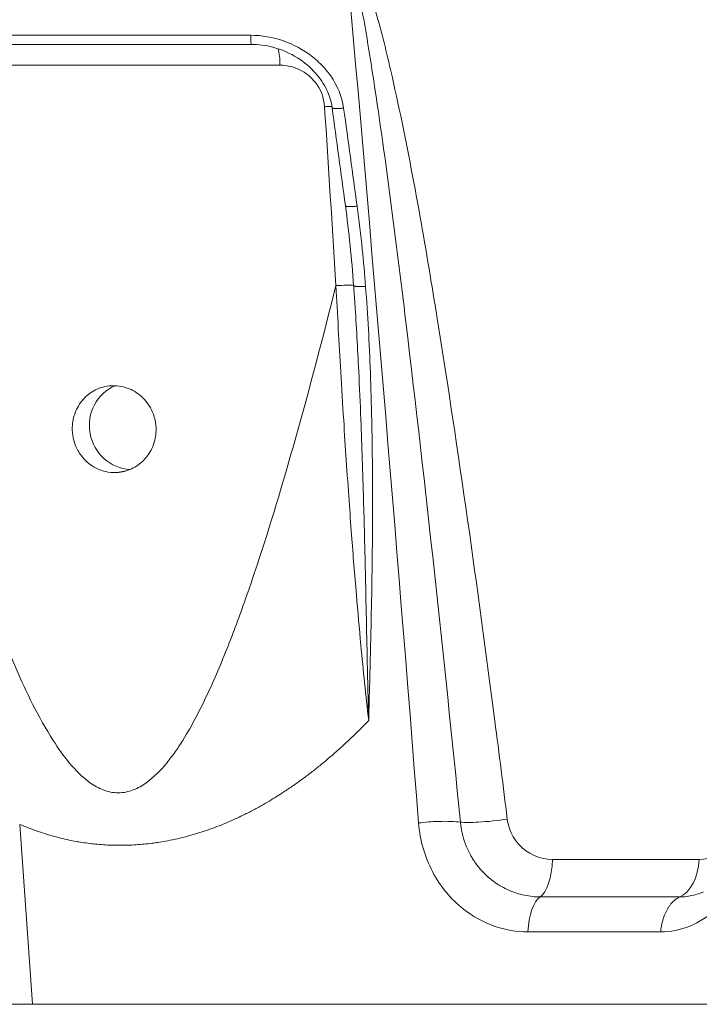
# Model space of a CAD drawing. Units: millimetres. Extents: x 25207 to 48374, y 5915 to 23329.
# Drawn here: x 30336 to 30399, y 6412 to 6503 of the extents above; entities that cross this region are included whole.
import ezdxf

# ---------------------------------------------------------------- set-up
doc = ezdxf.new("R2010")
doc.units = ezdxf.units.MM
doc.header["$MEASUREMENT"] = 0
doc.styles.get("Standard").update_dxf_attribs({"font": 'arial.ttf'})
doc.dimstyles.get("Standard").update_dxf_attribs({"dimtxt": 0.18, "dimasz": 0.18, "dimexe": 0.18, "dimexo": 0.0625, "dimgap": 0.09, "dimtad": 0, "dimtih": 1, "dimtoh": 1, "dimdec": 4, "dimzin": 0, "dimdsep": 46, "dimtxsty": 'Standard', "dimcen": 0.09, "dimadec": 0, "dimazin": 0, "dimtfac": 1, "dimtdec": 4, "dimtofl": 0, "dimtmove": 0, "dimatfit": 3, "dimfxl": 1, "dimtolj": 1, "dimtzin": 0, "dimarcsym": 0})

# ---------------------------------------------------------------- blocks, each defined once
blk = doc.blocks.new('*D8')
at = {"color": 0, "lineweight": -2, "transparency": 16777216}
for p, q in [((26016.612, 10955.164), (26016.612, 10956.344)), ((26196.612, 10956.164), (35249.232, 10956.164)), ((35429.232, 10955.164), (35429.232, 10956.344))]:
    blk.add_line(p, q, dxfattribs=at)
at = {"color": 0, "transparency": 16777216}
for points in [[(26196.612, 10986.164), (26196.612, 10926.164), (26016.612, 10956.164)], [(35249.232, 10986.164), (35249.232, 10926.164), (35429.232, 10956.164)]]:
    blk.add_solid(points, dxfattribs=at)
at = {"layer": 'Defpoints', "color": 0, "transparency": 16777216}
for p in [(35429.232, 10956.164), (26016.612, 6278.147), (35429.232, 6263.145)]:
    blk.add_point(p, dxfattribs=at)
at = {"color": 0, "transparency": 16777216, "insert": (30722.922, 11159.336), "char_height": 300, "attachment_point": 5}
blk.add_mtext('\\A1;945', dxfattribs=at)
blk = doc.blocks.new('*D9')
at = {"color": 0, "lineweight": -2, "transparency": 16777216}
for p, q in [((25607.917, 10615.003), (25606.737, 10615.003)), ((25606.917, 6183.451), (25606.917, 10435.003)), ((25607.917, 6003.451), (25606.737, 6003.451))]:
    blk.add_line(p, q, dxfattribs=at)
at = {"color": 0, "transparency": 16777216}
for points in [[(25576.917, 10435.003), (25636.917, 10435.003), (25606.917, 10615.003)], [(25576.917, 6183.451), (25636.917, 6183.451), (25606.917, 6003.451)]]:
    blk.add_solid(points, dxfattribs=at)
at = {"layer": 'Defpoints', "color": 0, "transparency": 16777216}
for p in [(25606.917, 10615.003), (32156.738, 10615.003), (31229.611, 6003.451)]:
    blk.add_point(p, dxfattribs=at)
at = {"color": 0, "transparency": 16777216, "insert": (25404.359, 8309.227), "char_height": 300, "attachment_point": 5, "rotation": 90}
blk.add_mtext('\\A1;455', dxfattribs=at)
blk = doc.blocks.new('*D21')
at = {"color": 0, "lineweight": -2, "transparency": 16777216}
for p, q in [((35902.947, 7982.503), (35904.127, 7982.503)), ((35903.947, 7882.503), (35903.947, 6125.497)), ((35902.947, 6025.497), (35904.127, 6025.497))]:
    blk.add_line(p, q, dxfattribs=at)
at = {"color": 0, "transparency": 16777216}
for points in [[(35887.28, 7882.503), (35920.613, 7882.503), (35903.947, 7982.503)], [(35887.28, 6125.497), (35920.613, 6125.497), (35903.947, 6025.497)]]:
    blk.add_solid(points, dxfattribs=at)
at = {"layer": 'Defpoints', "color": 0, "transparency": 16777216}
for p in [(27763.611, 7982.503), (31631.611, 6025.497), (35903.947, 6025.497)]:
    blk.add_point(p, dxfattribs=at)
at = {"color": 0, "transparency": 16777216, "insert": (35751.832, 7004), "char_height": 200, "width": 454.79673, "attachment_point": 5, "rotation": 90}
blk.add_mtext('\\A1;200', dxfattribs=at)

msp = doc.modelspace()

# ---------------------------------------------------------------- linework, layer by layer
at = {"color": 0, "linetype": 'Continuous', "lineweight": 18, "extrusion": (0, 1, -2.22045e-16)}
for p, q in [((30331.16484, 6501.36396), (30357.52929, 6501.36396)), ((30357.58077, 6500.52836), (30328.16381, 6500.52836)), ((30337.08316, 6498.60847), (30337.08316, 6498.61555)), ((30345.21494, 6461.13919), (30346.1178, 6461.30213)), ((30337.08316, 6440.63907), (30337.08316, 6440.64373)), ((30337.45979, 6412.21317), (30336.29103, 6428.76555)), ((30337.08316, 6428.44201), (30337.08316, 6428.44356)), ((30385.29006, 6425.54534), (30398.77964, 6425.54534)), ((30384.14495, 6422.09427), (30396.99243, 6422.09427)), ((30383.01173, 6418.87077), (30395.22377, 6418.87077)), ((30305.11903, 6412.21317), (30337.45979, 6412.21317)), ((30337.45979, 6412.21317), (30417.34729, 6412.21317))]:
    msp.add_line(p, q, dxfattribs=at)
at = {"color": 0, "linetype": 'Continuous', "lineweight": 18, "extrusion": (7.17465e-43, -2.22045e-16, -1)}
for centre, major_axis, ratio, start_param, end_param in [((30357.58077, 6501.52836), (0, -1), 0.05218727, 0, 1.40564765), ((30383.77654, 6425.97537), (0, -4), 0.38058638, -1.4630792, -0.24443063), ((30396.41743, 6425.97537), (0, -4), 0.59399498, -1.4630792, -0.24443081)]:
    msp.add_ellipse(centre, major_axis=major_axis, ratio=ratio, start_param=start_param, end_param=end_param, dxfattribs=at)
at = {"color": 0, "linetype": 'Continuous', "lineweight": 18, "extrusion": (-9.24446e-33, -2.22045e-16, -1)}
msp.add_ellipse((30234.9858, 6948.81597), major_axis=(-226.036, 3327.00285), ratio=0.02975494, start_param=1.70971179, end_param=1.71470782, dxfattribs=at)
at = {"color": 0, "linetype": 'Continuous', "lineweight": 18}
for centre, major_axis, ratio, start_param, end_param in [((29979.66682, 8841.52311), (411.60519, -2568.53401), 0.00968092, 0.40824, 0.4169653), ((30384.51337, 6418.21317), (0, 4), 0.38058658, 0.24443018, 1.40564756)]:
    msp.add_ellipse(centre, major_axis=major_axis, ratio=ratio, start_param=start_param, end_param=end_param, dxfattribs=at)
at = {"color": 0, "linetype": 'Continuous', "lineweight": 18, "extrusion": (0, -2.22045e-16, -1)}
msp.add_ellipse((30346.55319, 6465.41641), major_axis=(0.71042, -3.93641), ratio=0.9627263, start_param=0.21156029, end_param=2.93119835, dxfattribs=at)
at = {"color": 0, "linetype": 'Continuous', "lineweight": 18}
for points in [[(30372.96642, 6428.89798), (30370.88855, 6455.47455), (30368.64996, 6482.08046), (30366.30747, 6508.70301)], [(30366.2398, 6485.68098), (30365.83354, 6488.68636), (30365.42622, 6491.69238), (30365.01792, 6494.69899)], [(30366.9964, 6478.35094), (30366.81231, 6480.80142), (30366.56882, 6483.24747), (30366.2398, 6485.68098)], [(30367.11211, 6476.70461), (30367.07611, 6477.25343), (30367.03764, 6477.80204), (30366.99645, 6478.35037)]]:
    msp.add_open_spline(points, degree=3, dxfattribs=at)
for points, knots in [([(30376.81579, 6428.96544), (30375.27972, 6444.3039), (30372.82366, 6467.31219), (30369.66491, 6492.18927), (30367.98755, 6502.61449), (30367.33261, 6505.88166), (30366.93063, 6507.46579), (30366.67386, 6508.20885), (30366.48951, 6508.57514), (30366.369, 6508.6968), (30366.30747, 6508.70301)], [-8.21227887, -8.21227887, -8.21227887, -8.21227887, -3.51954809, -1.1731827, -0.58659135, -0.29329567, -0.14664784, -0.07332392, -0.03666196, 0, 0, 0, 0]), ([(30366.72443, 6508.75893), (30366.80346, 6508.69651), (30366.87311, 6508.62499), (30367.10045, 6508.36344), (30367.2344, 6508.15581), (30367.60136, 6507.51711), (30367.79947, 6507.07024), (30368.34774, 6505.71316), (30368.65181, 6504.78652), (30369.49022, 6501.98864), (30369.95078, 6500.09949), (30371.87337, 6491.72389), (30373.05819, 6485.18583), (30374.32262, 6477.52747), (30374.50228, 6476.42089), (30376.65891, 6462.98084), (30378.38486, 6450.62425), (30380.36936, 6435.26039), (30380.74906, 6432.26055), (30381.12252, 6429.26046)], [0.04390445, 0.04390445, 0.04390445, 0.04390445, 0.07332392, 0.07332392, 0.14664784, 0.14664784, 0.29329567, 0.29329567, 0.58659135, 0.58659135, 1.1731827, 1.1731827, 3.18063765, 3.18063765, 3.51954809, 3.51954809, 7.29615087, 7.29615087, 8.21227887, 8.21227887, 8.21227887, 8.21227887]), ([(30366.07691, 6494.6693), (30365.93071, 6495.7294), (30365.50406, 6496.74332), (30364.72325, 6497.85894), (30364.21919, 6498.50036), (30363.62, 6499.06364), (30361.61169, 6500.63751), (30359.57309, 6501.36396), (30357.52929, 6501.36396)], [0, 0, 0, 0, 0.32582161, 0.32582161, 0.41236959, 0.57202402, 0.57202402, 1.17746695, 1.17746695, 1.17746695, 1.17746695]), ([(30365.01983, 6494.69957), (30364.94374, 6495.25927), (30364.77326, 6495.81055), (30364.26964, 6496.88215), (30363.91652, 6497.40674), (30363.02541, 6498.41512), (30362.45665, 6498.89095), (30361.13971, 6499.71907), (30360.36031, 6500.05781), (30358.9142, 6500.43792), (30358.24403, 6500.52836), (30357.58077, 6500.52836)], [0, 0, 0, 0, 1.73122261, 1.73122261, 3.62642783, 3.62642783, 5.82952797, 5.82952797, 8.32392307, 8.32392307, 10.31671569, 10.31671569, 10.31671569, 10.31671569]), ([(30360.06707, 6500.11686), (30360.06724, 6500.1162), (30360.16025, 6499.76166), (30360.21996, 6499.19666), (30360.22507, 6498.61539)], [0.652914817, 0.652914817, 0.652914817, 0.652914817, 0.654541615, 1.527266448, 1.527266448, 1.527266448, 1.527266448]), ([(30329.22079, 6498.61539), (30335.00724, 6498.61554), (30345.25805, 6498.61568), (30355.71481, 6498.6155), (30360.22507, 6498.61539)], [-3.24907489, -3.24907489, -3.24907489, -3.24907489, -1.39246067, 0, 0, 0, 0]), ([(30360.22507, 6498.61539), (30360.93406, 6498.61538), (30361.64479, 6498.42532), (30362.71621, 6497.81003), (30363.11886, 6497.46565), (30363.95698, 6496.41626), (30364.27346, 6495.61269), (30364.32593, 6494.78977)], [-0.624409628, -0.624409628, -0.624409628, -0.624409628, -0.405522086, -0.405522086, -0.247511566, -0.247511566, 0, 0, 0, 0]), ([(30365.00127, 6494.8246), (30364.82391, 6494.81672), (30364.63105, 6494.80697), (30364.43649, 6494.79607), (30364.39966, 6494.794), (30364.36278, 6494.7919), (30364.32593, 6494.78977)], [1.466369315, 1.466369315, 1.466369315, 1.466369315, 1.77484246, 1.77484246, 1.77484246, 1.833238277, 1.833238277, 1.833238277, 1.833238277]), ([(30365.01983, 6494.69957), (30365.0205, 6494.69466), (30365.02235, 6494.6899), (30365.02539, 6494.68532), (30365.02691, 6494.68304), (30365.02872, 6494.68081), (30365.03082, 6494.67862), (30365.03641, 6494.6728), (30365.04407, 6494.66731), (30365.05375, 6494.66222), (30365.06335, 6494.65716), (30365.07493, 6494.65249), (30365.08839, 6494.64824), (30365.09703, 6494.64552), (30365.10644, 6494.64297), (30365.11657, 6494.6406), (30365.1223, 6494.63926), (30365.12826, 6494.63798), (30365.13443, 6494.63677), (30365.15151, 6494.63339), (30365.17022, 6494.63047), (30365.19018, 6494.62798), (30365.2174, 6494.62459), (30365.24808, 6494.62187), (30365.28193, 6494.61993), (30365.30654, 6494.61851), (30365.33282, 6494.61751), (30365.36066, 6494.61694), (30365.38835, 6494.61638), (30365.41757, 6494.61625), (30365.44815, 6494.61659), (30365.46869, 6494.61682), (30365.48984, 6494.61725), (30365.51152, 6494.6179), (30365.52261, 6494.61823), (30365.53384, 6494.61862), (30365.54519, 6494.61906), (30365.57888, 6494.62038), (30365.61367, 6494.62218), (30365.64917, 6494.62444), (30365.68405, 6494.62666), (30365.71962, 6494.62932), (30365.75551, 6494.63238), (30365.86276, 6494.64154), (30365.97265, 6494.6543), (30366.07691, 6494.6693)], [0.46618951, 0.46618951, 0.46618951, 0.46618951, 0.5509746, 0.5509746, 0.5509746, 0.59323715, 0.59323715, 0.59323715, 0.70553769, 0.70553769, 0.70553769, 0.81694008, 0.81694008, 0.81694008, 0.88849466, 0.88849466, 0.88849466, 0.92895551, 0.92895551, 0.92895551, 1.04097093, 1.04097093, 1.04097093, 1.19373365, 1.19373365, 1.19373365, 1.30475966, 1.30475966, 1.30475966, 1.41522561, 1.41522561, 1.41522561, 1.48945316, 1.48945316, 1.48945316, 1.52741796, 1.52741796, 1.52741796, 1.64012312, 1.64012312, 1.64012312, 1.7508836, 1.7508836, 1.7508836, 2.08194174, 2.08194174, 2.08194174, 2.08194174]), ([(30366.2398, 6485.68098), (30366.24053, 6485.67562), (30366.24267, 6485.67044), (30366.24805, 6485.663), (30366.2502, 6485.66058), (30366.25893, 6485.65236), (30366.26736, 6485.64687), (30366.28814, 6485.63674), (30366.30046, 6485.63209), (30366.32884, 6485.62357), (30366.34496, 6485.61971), (30366.3794, 6485.61306), (30366.39757, 6485.61022), (30366.41793, 6485.60766), (30366.41897, 6485.60753), (30366.44043, 6485.60489), (30366.46273, 6485.60274), (30366.49561, 6485.60041), (30366.5046, 6485.59985), (30366.53903, 6485.59797), (30366.566, 6485.59704), (30366.62274, 6485.59611), (30366.65249, 6485.5961), (30366.715, 6485.59699), (30366.74781, 6485.59791), (30366.81556, 6485.60068), (30366.85051, 6485.60253), (30366.92136, 6485.6071), (30366.95724, 6485.6098), (30367.02875, 6485.61595), (30367.06436, 6485.61937), (30367.1349, 6485.62684), (30367.16982, 6485.63088), (30367.23829, 6485.63946), (30367.27185, 6485.64398), (30367.30935, 6485.64938), (30367.31381, 6485.65003), (30367.31827, 6485.65069)], [0.4599926, 0.4599926, 0.4599926, 0.4599926, 0.55091293, 0.55091293, 0.59638725, 0.59638725, 0.70892234, 0.70892234, 0.82032441, 0.82032441, 0.93342601, 0.93342601, 1.04076564, 1.04076564, 1.04652761, 1.04652761, 1.15926624, 1.15926624, 1.20014855, 1.20014855, 1.31176188, 1.31176188, 1.42221505, 1.42221505, 1.53440562, 1.53440562, 1.64712358, 1.64712358, 1.75860649, 1.75860649, 1.86744889, 1.86744889, 1.97432, 1.97432, 2.07887036, 2.07887036, 2.09305522, 2.09305522, 2.09305522, 2.09305522]), ([(30368.09438, 6478.26132), (30368.00732, 6479.3986), (30367.78891, 6481.86637), (30367.50016, 6484.32665), (30367.31827, 6485.65069)], [-0.754443919, -0.754443919, -0.754443919, -0.754443919, -0.40711034, 0, 0, 0, 0]), ([(30365.37423, 6478.32914), (30364.1815, 6473.5873), (30362.00937, 6465.30308), (30359.21975, 6455.90773), (30357.14276, 6449.69662), (30355.59666, 6445.45602), (30353.68135, 6440.86875), (30351.97691, 6437.54411), (30350.59127, 6435.42464), (30349.56168, 6434.06265), (30348.3565, 6432.80149), (30346.77787, 6431.86893), (30345.35354, 6431.5727), (30343.9251, 6431.86952), (30342.34061, 6432.81008), (30340.80147, 6434.37591), (30338.36609, 6437.88113), (30335.83404, 6443.14327), (30333.151, 6450.06841), (30329.23741, 6461.78092), (30326.63971, 6471.2051), (30324.75901, 6478.32914)], [-11.76663062, -11.76663062, -11.76663062, -11.76663062, -10.30874652, -9.21533344, -8.85086242, -8.36490105, -7.87893968, -7.39297832, -7.27148797, -7.14999763, -6.90701695, -6.78552661, -6.66403626, -6.54254592, -6.42105558, -6.1780749, -5.93509421, -5.20615216, -4.47721011, -3.74826806, -1.56144191, -1.56144191, -1.56144191, -1.56144191]), ([(30366.99461, 6478.37467), (30366.98064, 6478.37929), (30366.94524, 6478.38248), (30366.8882, 6478.38406), (30366.79553, 6478.38661), (30366.64612, 6478.38489), (30366.45506, 6478.3792), (30366.40774, 6478.37779), (30366.35783, 6478.37614), (30366.30556, 6478.37425), (30366.04125, 6478.36468), (30365.71644, 6478.34895), (30365.37423, 6478.32914)], [0.53068241, 0.53068241, 0.53068241, 0.53068241, 0.78786297, 0.78786297, 0.78786297, 1.20566897, 1.20566897, 1.20566897, 1.30914677, 1.30914677, 1.30914677, 1.83237799, 1.83237799, 1.83237799, 1.83237799]), ([(30365.37423, 6478.32914), (30365.51075, 6475.68697), (30365.65564, 6473.04583), (30365.89716, 6468.91933), (30365.9873, 6467.4322), (30366.23643, 6463.47209), (30366.40127, 6461.00106), (30366.65244, 6457.48302), (30366.72959, 6456.43204), (30366.94779, 6453.54818), (30367.09351, 6451.71668), (30367.3788, 6448.34044), (30367.51593, 6446.79416), (30367.87961, 6442.92745), (30368.11668, 6440.61309), (30368.38347, 6438.31727)], [0, 0, 0, 0, 0.79728383, 0.79728383, 1.24689322, 1.24689322, 1.99546548, 1.99546548, 2.31474621, 2.31474621, 2.87247431, 2.87247431, 3.34566743, 3.34566743, 4.06006794, 4.06006794, 4.06006794, 4.06006794]), ([(30368.09438, 6478.26132), (30368.06009, 6478.25821), (30368.02523, 6478.25538), (30367.99008, 6478.25286), (30367.95422, 6478.25029), (30367.91805, 6478.24804), (30367.88188, 6478.24613), (30367.84507, 6478.24419), (30367.80826, 6478.24261), (30367.77181, 6478.2414), (30367.73494, 6478.24019), (30367.69842, 6478.23936), (30367.66262, 6478.23892), (30367.62705, 6478.23849), (30367.59219, 6478.23845), (30367.55835, 6478.2388), (30367.52531, 6478.23915), (30367.49324, 6478.23987), (30367.46244, 6478.24095), (30367.43926, 6478.24177), (30367.41679, 6478.2428), (30367.39513, 6478.24402), (30367.36543, 6478.2457), (30367.33727, 6478.24776), (30367.3108, 6478.25014), (30367.30752, 6478.25044), (30367.30427, 6478.25074), (30367.30104, 6478.25104), (30367.27572, 6478.25344), (30367.25139, 6478.25619), (30367.22834, 6478.2593), (30367.20495, 6478.26245), (30367.18288, 6478.26596), (30367.1624, 6478.26981), (30367.1417, 6478.27371), (30367.12262, 6478.27795), (30367.10543, 6478.28252), (30367.09917, 6478.28419), (30367.09316, 6478.28589), (30367.08742, 6478.28764), (30367.07171, 6478.29241), (30367.05795, 6478.29749), (30367.04623, 6478.30283), (30367.03449, 6478.30817), (30367.0248, 6478.31377), (30367.0172, 6478.31957), (30367.00967, 6478.32531), (30367.00418, 6478.33124), (30367.00073, 6478.33731), (30366.99819, 6478.34179), (30366.99675, 6478.34634), (30366.9964, 6478.35094)], [0, 0, 0, 0, 0.10700479, 0.10700479, 0.10700479, 0.21616643, 0.21616643, 0.21616643, 0.32729937, 0.32729937, 0.32729937, 0.4397097, 0.4397097, 0.4397097, 0.55139415, 0.55139415, 0.55139415, 0.66047463, 0.66047463, 0.66047463, 0.74258027, 0.74258027, 0.74258027, 0.85518733, 0.85518733, 0.85518733, 0.86912561, 0.86912561, 0.86912561, 0.97853926, 0.97853926, 0.97853926, 1.08952022, 1.08952022, 1.08952022, 1.20169639, 1.20169639, 1.20169639, 1.24254658, 1.24254658, 1.24254658, 1.35414068, 1.35414068, 1.35414068, 1.46592443, 1.46592443, 1.46592443, 1.5766051, 1.5766051, 1.5766051, 1.65833544, 1.65833544, 1.65833544, 1.65833544]), ([(30368.38349, 6438.31727), (30368.3838, 6438.33038), (30368.3841, 6438.34349), (30368.43864, 6440.66984), (30368.50157, 6442.98315), (30368.59358, 6446.84183), (30368.62689, 6448.38719), (30368.68669, 6451.75862), (30368.71096, 6453.5846), (30368.73183, 6456.45768), (30368.73583, 6457.50479), (30368.7357, 6461.0125), (30368.71334, 6463.47281), (30368.6296, 6467.4129), (30368.58727, 6468.89342), (30368.43401, 6473.00572), (30368.29531, 6475.63635), (30368.09438, 6478.26132)], [-0.00398768, -0.00398768, -0.00398768, -0.00398768, 0, 0, 0.70354952, 0.70354952, 1.17354186, 1.17354186, 1.72892055, 1.72892055, 2.04740743, 2.04740743, 2.79587999, 2.79587999, 3.2466254, 3.2466254, 4.04830745, 4.04830745, 4.04830745, 4.04830745]), ([(30367.11211, 6476.70461), (30367.24855, 6474.62431), (30367.44514, 6471.05768), (30367.70626, 6465.02212), (30367.87003, 6460.01854), (30368.01313, 6454.66863), (30368.07883, 6451.78696), (30368.15205, 6448.40597), (30368.18408, 6446.8564), (30368.21667, 6445.30731)], [-3.87981901, -3.87981901, -3.87981901, -3.87981901, -3.2466254, -2.79587999, -2.04740743, -1.72892055, -1.17354186, -1.17354186, -0.70355333, -0.70355333, -0.70355333, -0.70355333]), ([(30345.21494, 6461.13919), (30344.86474, 6461.12006), (30344.51332, 6461.1507), (30343.80864, 6461.31417), (30343.46001, 6461.45167), (30342.68524, 6461.89735), (30342.28871, 6462.24641), (30341.73334, 6462.97298), (30341.54235, 6463.31455), (30341.29127, 6463.96496), (30341.2127, 6464.26287), (30341.11992, 6464.88676), (30341.10969, 6465.21107), (30341.17281, 6465.9535), (30341.27257, 6466.36492), (30341.62502, 6467.2161), (30341.90128, 6467.63705), (30342.58609, 6468.34008), (30342.98614, 6468.61836), (30343.88021, 6469.01201), (30344.3684, 6469.11847), (30345.37124, 6469.13317), (30345.87644, 6469.03675), (30346.82741, 6468.64625), (30347.26346, 6468.35497), (30347.98875, 6467.62943), (30348.27637, 6467.20771), (30348.62564, 6466.41134), (30348.72689, 6466.06178), (30348.8255, 6465.41237), (30348.83849, 6465.11747), (30348.82, 6464.82415)], [-1.94151479, -1.94151479, -1.94151479, -1.94151479, -1.8322456, -1.8322456, -1.7169651, -1.7169651, -1.55725449, -1.55725449, -1.43983819, -1.43983819, -1.34766495, -1.34766495, -1.25061455, -1.25061455, -1.12357779, -1.12357779, -0.97091061, -0.97091061, -0.82101028, -0.82101028, -0.66651952, -0.66651952, -0.50854895, -0.50854895, -0.34974687, -0.34974687, -0.19706134, -0.19706134, -0.08833762, -0.08833762, -0.000001, -0.000001, -0.000001, -0.000001]), ([(30348.82, 6464.82415), (30348.80486, 6464.58382), (30348.76867, 6464.34564), (30348.64791, 6463.84998), (30348.55812, 6463.59515), (30348.25487, 6462.94935), (30348.00106, 6462.58331), (30347.36891, 6461.93821), (30346.98954, 6461.67011), (30346.14483, 6461.27955), (30345.68443, 6461.16484), (30345.21494, 6461.13919)], [-0.577727301, -0.577727301, -0.577727301, -0.577727301, -0.505349581, -0.505349581, -0.423830713, -0.423830713, -0.288846625, -0.288846625, -0.146490997, -0.146490997, -0.000001001, -0.000001001, -0.000001001, -0.000001001]), ([(30368.21667, 6445.30731), (30368.21667, 6445.30726), (30368.21667, 6445.30721), (30368.26546, 6442.98835), (30368.31595, 6440.67036), (30368.38273, 6438.34349), (30368.3831, 6438.33038), (30368.38348, 6438.31727)], [-0.703553333, -0.703553333, -0.703553333, -0.703553333, -0.703549517, -0.703549517, 0, 0, 0.003987468, 0.003987468, 0.003987468, 0.003987468]), ([(30336.29059, 6428.76574), (30336.5304, 6428.66327), (30336.77676, 6428.5626), (30337.03032, 6428.46403), (30337.27946, 6428.36718), (30337.53554, 6428.27235), (30337.79919, 6428.17984), (30338.05601, 6428.08971), (30338.32001, 6428.00178), (30338.59175, 6427.91628), (30338.74977, 6427.86656), (30338.9104, 6427.81766), (30339.07376, 6427.76964), (30339.32471, 6427.69587), (30339.58209, 6427.62417), (30339.84661, 6427.5555), (30340.10658, 6427.488), (30340.37345, 6427.42344), (30340.64787, 6427.3627), (30340.91518, 6427.30353), (30341.18966, 6427.24799), (30341.47192, 6427.19692), (30341.6487, 6427.16493), (30341.82853, 6427.13469), (30342.01155, 6427.1064), (30342.24601, 6427.07016), (30342.48571, 6427.03714), (30342.7296, 6427.00764), (30342.96725, 6426.9789), (30343.20886, 6426.9535), (30343.45346, 6426.93172), (30343.69574, 6426.91015), (30343.94094, 6426.89213), (30344.1881, 6426.87795), (30344.43324, 6426.86389), (30344.68032, 6426.85361), (30344.92839, 6426.84738), (30345.11286, 6426.84275), (30345.29788, 6426.84037), (30345.48306, 6426.84036), (30345.73333, 6426.84034), (30345.9839, 6426.84464), (30346.23378, 6426.85296), (30346.48573, 6426.86135), (30346.73699, 6426.87382), (30346.98657, 6426.89008), (30347.23825, 6426.90647), (30347.48821, 6426.92671), (30347.73545, 6426.9505), (30347.98789, 6426.97479), (30348.23748, 6427.00277), (30348.48314, 6427.03414), (30348.65517, 6427.0561), (30348.82527, 6427.07973), (30348.99307, 6427.10491), (30349.30511, 6427.15174), (30349.6092, 6427.20391), (30349.90576, 6427.26054), (30350.20715, 6427.3181), (30350.50075, 6427.38026), (30350.78702, 6427.44609), (30351.08046, 6427.51357), (30351.36619, 6427.5849), (30351.6447, 6427.65907), (30351.7744, 6427.69361), (30351.90253, 6427.72876), (30352.02914, 6427.76443), (30352.31099, 6427.84382), (30352.58532, 6427.92573), (30352.85273, 6428.00991), (30353.12561, 6428.09582), (30353.39127, 6428.18409), (30353.65033, 6428.27445), (30353.91479, 6428.3667), (30354.17236, 6428.46113), (30354.42369, 6428.55744), (30354.68284, 6428.65675), (30354.93536, 6428.75806), (30355.18196, 6428.86103), (30355.43305, 6428.96587), (30355.678, 6429.07244), (30355.9176, 6429.18036), (30356.16315, 6429.29097), (30356.40308, 6429.40301), (30356.63821, 6429.51608), (30356.68244, 6429.53735), (30356.7265, 6429.55866), (30356.77039, 6429.58), (30357.0883, 6429.73454), (30357.39756, 6429.89091), (30357.69857, 6430.04889), (30358.00585, 6430.21017), (30358.30453, 6430.37313), (30358.59501, 6430.53756), (30358.63135, 6430.55812), (30358.66755, 6430.57871), (30358.70363, 6430.59933), (30358.94932, 6430.73969), (30359.1891, 6430.8811), (30359.4238, 6431.02334), (30359.66453, 6431.16923), (30359.89992, 6431.316), (30360.13088, 6431.46343), (30360.23114, 6431.52743), (30360.33056, 6431.59155), (30360.42923, 6431.65577), (30360.74412, 6431.86074), (30361.05129, 6432.06675), (30361.35131, 6432.27375), (30361.65253, 6432.48157), (30361.94653, 6432.69039), (30362.2339, 6432.90013), (30362.52896, 6433.11549), (30362.81702, 6433.33183), (30363.09871, 6433.54907), (30363.36244, 6433.75245), (30363.62058, 6433.95662), (30363.87367, 6434.16152), (30364.1549, 6434.3892), (30364.42988, 6434.61776), (30364.69934, 6434.84712), (30364.97549, 6435.08217), (30365.24583, 6435.31805), (30365.51115, 6435.55463), (30365.70045, 6435.72343), (30365.88719, 6435.89258), (30366.07166, 6436.06204), (30366.40255, 6436.36601), (30366.72609, 6436.67102), (30367.0428, 6436.97692), (30367.36644, 6437.28952), (30367.68295, 6437.60305), (30367.99287, 6437.91735), (30368.12419, 6438.05052), (30368.25433, 6438.18384), (30368.38332, 6438.31727)], [6.2806998, 6.2806998, 6.2806998, 6.2806998, 6.3208436, 6.3208436, 6.3208436, 6.36028787, 6.36028787, 6.36028787, 6.39871219, 6.39871219, 6.39871219, 6.42105558, 6.42105558, 6.42105558, 6.45537836, 6.45537836, 6.45537836, 6.48911022, 6.48911022, 6.48911022, 6.52196771, 6.52196771, 6.52196771, 6.54254592, 6.54254592, 6.54254592, 6.56890623, 6.56890623, 6.56890623, 6.59459179, 6.59459179, 6.59459179, 6.62003438, 6.62003438, 6.62003438, 6.64527003, 6.64527003, 6.64527003, 6.66403626, 6.66403626, 6.66403626, 6.68939896, 6.68939896, 6.68939896, 6.71497148, 6.71497148, 6.71497148, 6.74075849, 6.74075849, 6.74075849, 6.76708849, 6.76708849, 6.76708849, 6.78552661, 6.78552661, 6.78552661, 6.81981541, 6.81981541, 6.81981541, 6.85466281, 6.85466281, 6.85466281, 6.89038283, 6.89038283, 6.89038283, 6.90701695, 6.90701695, 6.90701695, 6.94404495, 6.94404495, 6.94404495, 6.98183226, 6.98183226, 6.98183226, 7.02040848, 7.02040848, 7.02040848, 7.06018501, 7.06018501, 7.06018501, 7.10068391, 7.10068391, 7.10068391, 7.14219009, 7.14219009, 7.14219009, 7.14999763, 7.14999763, 7.14999763, 7.20654279, 7.20654279, 7.20654279, 7.26426751, 7.26426751, 7.26426751, 7.27148797, 7.27148797, 7.27148797, 7.32065696, 7.32065696, 7.32065696, 7.37108696, 7.37108696, 7.37108696, 7.39297832, 7.39297832, 7.39297832, 7.46284318, 7.46284318, 7.46284318, 7.53298814, 7.53298814, 7.53298814, 7.60500989, 7.60500989, 7.60500989, 7.67243778, 7.67243778, 7.67243778, 7.74736386, 7.74736386, 7.74736386, 7.82415268, 7.82415268, 7.82415268, 7.87893968, 7.87893968, 7.87893968, 7.97720916, 7.97720916, 7.97720916, 8.07762891, 8.07762891, 8.07762891, 8.1201795, 8.1201795, 8.1201795, 8.1201795]), ([(30376.81575, 6428.96543), (30376.30244, 6429.0368), (30375.5994, 6429.06286), (30374.82832, 6429.03916), (30374.81421, 6429.03873), (30374.80009, 6429.03828), (30374.78593, 6429.03781), (30374.19518, 6429.01833), (30373.56655, 6428.96996), (30372.96642, 6428.89798)], [0.16334609, 0.16334609, 0.16334609, 0.16334609, 0.76663047, 0.76663047, 0.76663047, 0.77766678, 0.77766678, 0.77766678, 1.2384073, 1.2384073, 1.2384073, 1.2384073]), ([(30383.01173, 6418.87077), (30380.91819, 6418.87077), (30378.81861, 6419.6117), (30375.94187, 6421.87855), (30374.95853, 6423.05967), (30373.53231, 6425.77949), (30373.08996, 6427.31786), (30372.96642, 6428.89798)], [0, 0, 0, 0, 0.72600279, 0.72600279, 1.21000464, 1.21000464, 1.6940065, 1.6940065, 1.6940065, 1.6940065]), ([(30381.12252, 6429.26046), (30380.26097, 6429.12116), (30378.58187, 6428.93953), (30377.24926, 6428.93492), (30376.81579, 6428.96544)], [0, 0, 0, 0, 0.68466807, 1.19816912, 1.19816912, 1.19816912, 1.19816912]), ([(30384.14495, 6422.09427), (30383.90534, 6422.09427), (30383.66603, 6422.107), (30383.42812, 6422.13201), (30383.18622, 6422.15744), (30382.94577, 6422.19555), (30382.70786, 6422.24582), (30382.46384, 6422.29738), (30382.22248, 6422.36174), (30381.98491, 6422.43829), (30381.74475, 6422.51568), (30381.50844, 6422.60553), (30381.27708, 6422.70727), (30381.04444, 6422.80958), (30380.81679, 6422.9239), (30380.59515, 6423.04971), (30380.44731, 6423.13364), (30380.30214, 6423.22267), (30380.15995, 6423.31669), (30380.05387, 6423.38682), (30379.94945, 6423.45973), (30379.84681, 6423.53536), (30379.66032, 6423.67276), (30379.47968, 6423.81916), (30379.30588, 6423.97413), (30379.13014, 6424.13084), (30378.9614, 6424.29631), (30378.80071, 6424.47002), (30378.74776, 6424.52727), (30378.69568, 6424.58542), (30378.64451, 6424.64444), (30378.52452, 6424.78284), (30378.40941, 6424.92613), (30378.29958, 6425.0737), (30378.19224, 6425.21792), (30378.08995, 6425.36624), (30377.99306, 6425.51813), (30377.91594, 6425.63902), (30377.84223, 6425.76217), (30377.77211, 6425.88735), (30377.76005, 6425.90888), (30377.7481, 6425.93047), (30377.73625, 6425.95212), (30377.64747, 6426.11434), (30377.56469, 6426.27986), (30377.48802, 6426.44804), (30377.18911, 6427.10362), (30376.98296, 6427.79927), (30376.87396, 6428.49914), (30376.84976, 6428.65448), (30376.83036, 6428.81005), (30376.81579, 6428.96544)], [-0.620396361, -0.620396361, -0.620396361, -0.620396361, -0.579437931, -0.579437931, -0.579437931, -0.537794704, -0.537794704, -0.537794704, -0.495082269, -0.495082269, -0.495082269, -0.451903368, -0.451903368, -0.451903368, -0.408485229, -0.408485229, -0.408485229, -0.37952165, -0.37952165, -0.37952165, -0.357915653, -0.357915653, -0.357915653, -0.318660575, -0.318660575, -0.318660575, -0.278966288, -0.278966288, -0.278966288, -0.265884155, -0.265884155, -0.265884155, -0.235205783, -0.235205783, -0.235205783, -0.205223835, -0.205223835, -0.205223835, -0.181360914, -0.181360914, -0.181360914, -0.177256103, -0.177256103, -0.177256103, -0.146500982, -0.146500982, -0.146500982, -0.026611575, -0.026611575, -0.026611575, 0, 0, 0, 0]), ([(30381.12252, 6429.26046), (30381.19478, 6428.67999), (30381.47667, 6427.83659), (30382.68632, 6426.18625), (30384.12392, 6425.54534), (30385.29006, 6425.54534)], [0, 0, 0, 0, 0.177256104, 0.265884156, 0.620396363, 0.620396363, 0.620396363, 0.620396363]), ([(30395.22377, 6418.87077), (30397.04502, 6418.87077), (30398.84842, 6419.6117), (30401.37956, 6421.87855), (30402.2688, 6423.05967), (30403.6854, 6425.77949), (30404.21412, 6427.31786), (30404.52948, 6428.89798)], [0, 0, 0, 0, 0.72600279, 0.72600279, 1.21000464, 1.21000464, 1.6940065, 1.6940065, 1.6940065, 1.6940065]), ([(30402.62248, 6429.26046), (30402.50818, 6428.67999), (30402.20021, 6427.83659), (30401.05773, 6426.18625), (30399.79411, 6425.54534), (30398.77964, 6425.54534)], [0, 0, 0, 0, 0.177256104, 0.265884156, 0.620396363, 0.620396363, 0.620396363, 0.620396363]), ([(30396.99243, 6422.09427), (30397.20087, 6422.09427), (30397.40879, 6422.107), (30397.61535, 6422.13201), (30397.82535, 6422.15744), (30398.03394, 6422.19555), (30398.24028, 6422.24582), (30398.45193, 6422.29738), (30398.66122, 6422.36174), (30398.86734, 6422.43829), (30398.9724, 6422.47731), (30399.07664, 6422.51949), (30399.17996, 6422.56477)], [-0.620396361, -0.620396361, -0.620396361, -0.620396361, -0.579437931, -0.579437931, -0.579437931, -0.537794704, -0.537794704, -0.537794704, -0.495082269, -0.495082269, -0.495082269, -0.473312369, -0.473312369, -0.473312369, -0.473312369]), ([(30396.99251, 6422.09374), (30396.93588, 6422.06969), (30396.87913, 6422.04178), (30396.82252, 6422.00995), (30396.71085, 6421.94717), (30396.59973, 6421.8691), (30396.49133, 6421.77602), (30396.43612, 6421.72862), (30396.38161, 6421.67733), (30396.32811, 6421.62227), (30396.27388, 6421.56648), (30396.22067, 6421.50682), (30396.16879, 6421.44346), (30396.11682, 6421.38), (30396.06617, 6421.31283), (30396.01714, 6421.24219), (30395.96848, 6421.17208), (30395.92141, 6421.09855), (30395.87619, 6421.02185), (30395.83274, 6420.94816), (30395.791, 6420.87155), (30395.75119, 6420.79229), (30395.7096, 6420.70948), (30395.67011, 6420.62378), (30395.63285, 6420.53567), (30395.55847, 6420.35976), (30395.493, 6420.17426), (30395.43711, 6419.98331), (30395.40972, 6419.88971), (30395.38462, 6419.79481), (30395.36186, 6419.6991), (30395.33935, 6419.60448), (30395.31912, 6419.50907), (30395.30118, 6419.41334), (30395.2673, 6419.2326), (30395.24159, 6419.05073), (30395.22377, 6418.87077)], [0.24443047, 0.24443047, 0.24443047, 0.24443047, 0.32249063, 0.32249063, 0.32249063, 0.47648459, 0.47648459, 0.47648459, 0.55491489, 0.55491489, 0.55491489, 0.63439907, 0.63439907, 0.63439907, 0.71401235, 0.71401235, 0.71401235, 0.79301202, 0.79301202, 0.79301202, 0.86891179, 0.86891179, 0.86891179, 0.94819912, 0.94819912, 0.94819912, 1.10649913, 1.10649913, 1.10649913, 1.18409657, 1.18409657, 1.18409657, 1.26080807, 1.26080807, 1.26080807, 1.40564765, 1.40564765, 1.40564765, 1.40564765])]:
    msp.add_open_spline(points, degree=3, knots=knots, dxfattribs=at)

# ---------------------------------------------------------------- dimensions: what is measured, and where the dimension line sits
dim = msp.add_linear_dim(base=(35429.23162, 10956.16366), p1=(26016.6121, 6278.14671), p2=(35429.23162, 6263.14544), text='945', dimstyle='Standard', override={"dimtxt": 300, "dimasz": 180, "dimgap": 50, "dimtad": 1, "dimtih": 0, "dimdec": 0, "dimlfac": 0.1, "dimrnd": 5, "dimfxlon": 1})
dim.commit()
dim.dimension.update_dxf_attribs({"geometry": '*D8', "text_midpoint": (30722.92186, 11159.33555)})
for base, p1, p2, text, override, picture, middle in [((25606.9167, 10615.00299), (31229.6114, 6003.45138), (32156.73786, 10615.00299), '455', {"dimtxt": 300, "dimasz": 180, "dimgap": 50, "dimtad": 1, "dimtih": 0, "dimdec": 0, "dimlfac": 0.1, "dimrnd": 5, "dimfxlon": 1}, '*D9', (25404.35872, 8309.22718)), ((35903.9468, 6025.49674), (27763.61121, 7982.50299), (31631.61141, 6025.49674), '200', {"dimtxt": 200, "dimasz": 100, "dimgap": 50, "dimtad": 1, "dimtih": 0, "dimdec": 0, "dimlfac": 0.1, "dimrnd": 5, "dimfxlon": 1}, '*D21', (35751.8322, 7003.99986))]:
    dim = msp.add_linear_dim(base=base, p1=p1, p2=p2, angle=90, text=text, dimstyle='Standard', override=override)
    dim.commit()
    dim.dimension.update_dxf_attribs({"geometry": picture, "text_midpoint": middle})

doc.saveas('drawing.dxf')
